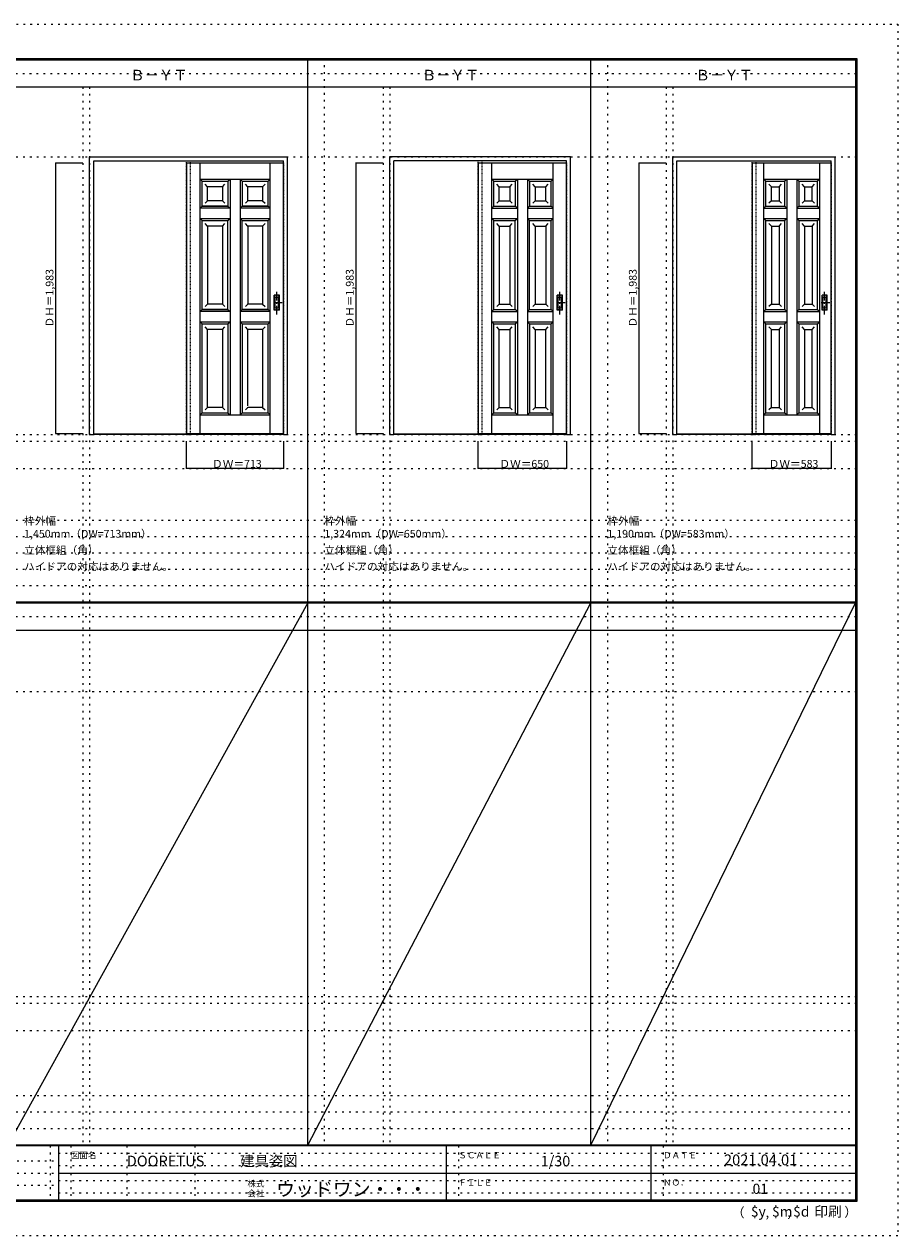
# Model space of a CAD drawing. Units: millimetres. Extents: x -6300 to 6000, y -4455 to 4425.
# Drawn here: x -401 to 6000, y -4455 to 4425 of the extents above; entities that cross this region are included whole.
import ezdxf

# ---------------------------------------------------------------- set-up
doc = ezdxf.new("R2010")
doc.units = ezdxf.units.MM
doc.header["$LTSCALE"] = 30
for name, pattern in [('JWW_CENTER1', [3.386667, 2.116667, -0.423333, 0.423333, -0.423333]), ('JWW_DASHED1', [0.338667, 0.169333, -0.169333]), ('JWW_HOJO', [1.693333, -1.27, 0.423333])]:
    doc.linetypes.add(name, pattern=pattern)
for name, color, linetype in [('0-0_補助線', 7, 'Continuous'), ('0-2_扉', 7, 'Continuous'), ('0-4_枠', 7, 'Continuous'), ('0-A_文字', 7, 'Continuous'), ('0-B_寸法', 7, 'Continuous'), ('F-0_補助線', 7, 'Continuous'), ('F-1_枠', 7, 'Continuous'), ('F-A_文字', 7, 'Continuous'), ('引手', 7, 'Continuous')]:
    doc.layers.add(name, color=color, linetype=linetype)

msp = doc.modelspace()

# ---------------------------------------------------------------- linework, layer by layer
at = {"layer": '0-0_補助線', "color": 120, "linetype": 'JWW_HOJO', "lineweight": 5}
for p, q in [((1798, 4175), (1798, -3790)), ((3872, 4175), (3872, -3790)), ((28, 3965), (28, -3790)), ((2228, 3965), (2228, -3790)), ((4302, 3965), (4302, -3790)), ((-5490, 1368), (5690, 1368)), ((-6000, 790.5), (5700, 790.5)), ((-6000, 670.5), (5700, 670.5)), ((-6000, 550.5), (5700, 550.5)), ((-6000, 430.5), (5700, 430.5)), ((-6000, 310.5), (5700, 310.5)), ((-5490, -2751.3), (5700, -2751.3)), ((5700, -3430), (-6000, -3430)), ((5700, -3550), (-6000, -3550)), ((5700, -3670), (-6000, -3670))]:
    msp.add_line(p, q, dxfattribs=at)
at = {"layer": '0-0_補助線', "color": 7, "linetype": 'JWW_HOJO', "lineweight": 9}
for p, q in [((78, 3965), (78, -3790)), ((2278, 3965), (2278, -3790)), ((4352, 3965), (4352, -3790)), ((-5490, 3453), (5690, 3453)), ((-5490, 1418), (5690, 1418)), ((-5490, 1168), (5690, 1168)), ((-5490, -466.3), (5700, -466.3)), ((-5490, -2701.3), (5700, -2701.3)), ((-5490, -2951.3), (5700, -2951.3))]:
    msp.add_line(p, q, dxfattribs=at)
at = {"layer": '0-2_扉', "color": 120, "linetype": 'JWW_DASHED1', "lineweight": 5}
for p, q in [((788, 3409), (788, 3405)), ((1498, 3409), (1501, 3409)), ((1501, 1426), (1501, 3409)), ((2925, 3409), (2925, 3405)), ((3572, 3409), (3575, 3409)), ((3575, 1426), (3575, 3409)), ((4932, 3409), (4932, 3405)), ((5512, 3409), (5515, 3409)), ((5515, 1426), (5515, 3409)), ((1498, 1426), (1501, 1426)), ((3572, 1426), (3575, 1426)), ((5512, 1426), (5515, 1426))]:
    msp.add_line(p, q, dxfattribs=at)
at = {"layer": '0-2_扉', "color": 7, "linetype": 'Continuous', "lineweight": 9}
for p, q in [((788, 3409), (788, 1426)), ((788, 3409), (1498, 3409)), ((888, 1426), (888, 3409)), ((1401, 1426), (1401, 3409)), ((2925, 3409), (2925, 1426)), ((2925, 3409), (3572, 3409)), ((3025, 1426), (3025, 3409)), ((3475, 1426), (3475, 3409)), ((4932, 3409), (4932, 1426)), ((4932, 3409), (5512, 3409)), ((5019, 1426), (5019, 3409)), ((5428, 1426), (5428, 3409)), ((888, 3289), (903, 3274)), ((888, 3289), (1184.5, 3289)), ((1092, 3274), (1107, 3289)), ((1107, 3289), (1107, 1561)), ((1182, 3289), (1182, 1561)), ((1197, 3274), (1182.3, 3288.7)), ((1184.5, 3289), (1401, 3289)), ((1401, 3289), (1386, 3274)), ((3025, 3289), (3040, 3274)), ((3025, 3289), (3475, 3289)), ((3197.5, 3274), (3212.5, 3289)), ((3212.5, 3289), (3212.5, 1561)), ((3302.5, 3274), (3287.5, 3289)), ((3287.5, 3289), (3287.5, 1561)), ((3475, 3289), (3460, 3274)), ((5019, 3289), (5034, 3274)), ((5019, 3289), (5428, 3289)), ((5171, 3274), (5186, 3289)), ((5186, 3289), (5186, 1561)), ((5276, 3274), (5261, 3289)), ((5261, 3289), (5261, 1561)), ((5428, 3289), (5413, 3274)), ((903, 3274), (1092, 3274)), ((903, 3091), (903, 3274)), ((943, 3234), (925.3, 3251.7)), ((1052, 3234), (943, 3234)), ((943, 3131), (943, 3234)), ((1052, 3234), (1069.7, 3251.7)), ((1052, 3234), (1052, 3131)), ((1092, 3274), (1092, 3091)), ((1197, 3274), (1386, 3274)), ((1197, 3274), (1197, 3091)), ((1237, 3234), (1219.3, 3251.7)), ((1346, 3234), (1237, 3234)), ((1237, 3133.4), (1237, 3234)), ((1346, 3234), (1363.7, 3251.7)), ((1346, 3234), (1346, 3131)), ((1386, 3091), (1386, 3274)), ((3040, 3091), (3040, 3274)), ((3040, 3274), (3197.5, 3274)), ((3080, 3234), (3062.3, 3251.7)), ((3080, 3131), (3080, 3234)), ((3080, 3234), (3157.5, 3234)), ((3157.5, 3234), (3175.2, 3251.7)), ((3157.5, 3234), (3157.5, 3131)), ((3197.5, 3274), (3197.5, 3091)), ((3302.5, 3274), (3302.5, 3091)), ((3302.5, 3274), (3460, 3274)), ((3342.5, 3234), (3324.8, 3251.7)), ((3342.5, 3234), (3342.5, 3131)), ((3342.5, 3234), (3420, 3234)), ((3420, 3234), (3437.7, 3251.7)), ((3420, 3131), (3420, 3234)), ((3460, 3091), (3460, 3274)), ((5034, 3274), (5171, 3274)), ((5034, 3091), (5034, 3274)), ((5074, 3234), (5056.3, 3251.7)), ((5074, 3234), (5131, 3234)), ((5074, 3131), (5074, 3234)), ((5131, 3234), (5148.7, 3251.7)), ((5131, 3234), (5131, 3131)), ((5171, 3274), (5171, 3091)), ((5276, 3274), (5413, 3274)), ((5276, 3274), (5276, 3091)), ((5316, 3234), (5298.3, 3251.7)), ((5316, 3234), (5373, 3234)), ((5316, 3234), (5316, 3131)), ((5373, 3234), (5390.7, 3251.7)), ((5373, 3131), (5373, 3234)), ((5413, 3091), (5413, 3274)), ((943, 3131), (925.3, 3113.3)), ((943, 3131), (943, 3132.4)), ((1052, 3131), (943, 3131)), ((1052, 3131), (1069.7, 3113.3)), ((1237, 3131), (1219.3, 3113.3)), ((1237, 3131), (1237, 3132.4)), ((1346, 3131), (1237, 3131)), ((1346, 3131), (1363.7, 3113.3)), ((3080, 3131), (3062.3, 3113.3)), ((3080, 3131), (3157.5, 3131)), ((3157.5, 3131), (3175.2, 3113.3)), ((3342.5, 3131), (3324.8, 3113.3)), ((3342.5, 3131), (3420, 3131)), ((3420, 3131), (3437.7, 3113.3)), ((5074, 3131), (5056.3, 3113.3)), ((5074, 3131), (5131, 3131)), ((5131, 3131), (5148.7, 3113.3)), ((5316, 3131), (5298.3, 3113.3)), ((5316, 3131), (5373, 3131)), ((5373, 3131), (5390.7, 3113.3)), ((888, 3076), (903, 3091)), ((1107, 3076), (888, 3076)), ((903.2, 3091), (903, 3091)), ((1092, 3091), (903, 3091)), ((903, 3091), (1092, 3091)), ((1092, 3091), (1107, 3076)), ((1182, 3076), (1197, 3091)), ((1401, 3076), (1182, 3076)), ((1386, 3091), (1197, 3091)), ((1197, 3091), (1386, 3091)), ((1386, 3091), (1401, 3076)), ((3025, 3076), (3040, 3091)), ((3025, 3076), (3212.5, 3076)), ((3040.2, 3091), (3040, 3091)), ((3040, 3091), (3197.5, 3091)), ((3212.5, 3076), (3197.5, 3091)), ((3287.5, 3076), (3302.5, 3091)), ((3287.5, 3076), (3475, 3076)), ((3302.5, 3091), (3460, 3091)), ((3460, 3091), (3460, 3092.1)), ((3460, 3091), (3475, 3076)), ((5019, 3076), (5034, 3091)), ((5019, 3076), (5186, 3076)), ((5034.2, 3091), (5034, 3091)), ((5034, 3091), (5171, 3091)), ((5186, 3076), (5171, 3091)), ((5261, 3076), (5276, 3091)), ((5261, 3076), (5428, 3076)), ((5276, 3091), (5413, 3091)), ((5413, 3091), (5413, 3092.1)), ((5413, 3091), (5428, 3076)), ((888, 3001), (903, 2986)), ((888, 3001), (1107, 3001)), ((903, 2986), (1092, 2986)), ((903, 2333.5), (903, 2986)), ((943, 2946), (925.4, 2963.7)), ((1052, 2946), (943, 2946)), ((943, 2946), (943, 2373.5)), ((1052, 2946), (1069.7, 2963.7)), ((1052, 2946), (1052, 2373.5)), ((1092, 2986), (1107, 3001)), ((1092, 2333.5), (1092, 2986)), ((1182, 3001), (1401, 3001)), ((1182, 3001), (1197, 2986)), ((1197, 2986), (1386, 2986)), ((1197, 2333.5), (1197, 2986)), ((1237, 2946), (1219.3, 2963.7)), ((1346, 2946), (1237, 2946)), ((1237, 2946), (1237, 2373.5)), ((1346, 2946), (1363.7, 2963.7)), ((1346, 2946), (1346, 2373.5)), ((1386, 2986), (1401, 3001)), ((1386, 2333.5), (1386, 2986)), ((3025, 3001), (3040, 2986)), ((3025, 3001), (3212.5, 3001)), ((3040, 2333.5), (3040, 2986)), ((3040, 2986), (3197.5, 2986)), ((3080, 2946), (3062.3, 2963.7)), ((3080, 2946), (3080, 2373.5)), ((3080, 2946), (3157.5, 2946)), ((3157.5, 2946), (3175.2, 2963.7)), ((3157.5, 2946), (3157.5, 2373.5)), ((3197.5, 2986), (3212.5, 3001)), ((3197.5, 2333.5), (3197.5, 2986)), ((3302.5, 2986), (3287.5, 3001)), ((3287.5, 3001), (3475, 3001)), ((3302.5, 2333.5), (3302.5, 2986)), ((3302.5, 2986), (3460, 2986)), ((3342.5, 2946), (3324.8, 2963.7)), ((3342.5, 2946), (3342.5, 2373.5)), ((3342.5, 2946), (3420, 2946)), ((3420, 2946), (3437.7, 2963.7)), ((3420, 2946), (3420, 2373.5)), ((3460, 2986), (3475, 3001)), ((3460, 2333.5), (3460, 2986)), ((5019, 3001), (5034, 2986)), ((5019, 3001), (5186, 3001)), ((5034, 2986), (5171, 2986)), ((5034, 2333.5), (5034, 2986)), ((5074, 2946), (5056.3, 2963.7)), ((5074, 2946), (5131, 2946)), ((5074, 2946), (5074, 2373.5)), ((5131, 2946), (5148.7, 2963.7)), ((5131, 2946), (5131, 2373.5)), ((5171, 2986), (5186, 3001)), ((5171, 2986), (5171, 2333.5)), ((5276, 2986), (5261, 3001)), ((5261, 3001), (5428, 3001)), ((5276, 2986), (5413, 2986)), ((5276, 2986), (5276, 2333.5)), ((5316, 2946), (5298.3, 2963.7)), ((5316, 2946), (5373, 2946)), ((5316, 2946), (5316, 2373.5)), ((5373, 2946), (5390.7, 2963.7)), ((5373, 2946), (5373, 2373.5)), ((5413, 2986), (5428, 3001)), ((5413, 2333.5), (5413, 2986)), ((888, 2318.5), (903, 2333.5)), ((1107, 2318.5), (888, 2318.5)), ((1092, 2333.5), (903, 2333.5)), ((903, 2333.5), (1092, 2333.5)), ((943, 2373.5), (925.3, 2355.8)), ((1052, 2373.5), (943, 2373.5)), ((1052, 2373.5), (1069.7, 2355.8)), ((1092, 2333.5), (1107, 2318.5)), ((1182, 2318.5), (1197, 2333.5)), ((1401, 2318.5), (1182, 2318.5)), ((1386, 2333.5), (1197, 2333.5)), ((1197, 2333.5), (1386, 2333.5)), ((1237, 2373.5), (1219.3, 2355.8)), ((1237, 2373.5), (1237, 2374.9)), ((1346, 2373.5), (1237, 2373.5)), ((1346, 2373.5), (1363.7, 2355.8)), ((1386, 2333.5), (1401, 2318.5)), ((3025, 2318.5), (3040, 2333.5)), ((3025, 2318.5), (3212.5, 2318.5)), ((3040, 2333.5), (3197.5, 2333.5)), ((3080, 2373.5), (3062.3, 2355.8)), ((3080, 2373.5), (3157.5, 2373.5)), ((3157.5, 2373.5), (3175.2, 2355.8)), ((3212.5, 2318.5), (3197.5, 2333.5)), ((3287.5, 2318.5), (3302.5, 2333.5)), ((3287.5, 2318.5), (3475, 2318.5)), ((3302.5, 2333.5), (3460, 2333.5)), ((3342.5, 2373.5), (3324.8, 2355.8)), ((3342.5, 2373.5), (3420, 2373.5)), ((3420, 2373.5), (3437.7, 2355.8)), ((3460, 2333.5), (3460, 2334.6)), ((3460, 2333.5), (3475, 2318.5)), ((5019, 2318.5), (5034, 2333.5)), ((5019, 2318.5), (5186, 2318.5)), ((5034, 2333.5), (5171, 2333.5)), ((5074, 2373.5), (5056.3, 2355.8)), ((5074, 2373.5), (5131, 2373.5)), ((5131, 2373.5), (5148.7, 2355.8)), ((5186, 2318.5), (5171, 2333.5)), ((5261, 2318.5), (5276, 2333.5)), ((5261, 2318.5), (5428, 2318.5)), ((5276, 2333.5), (5413, 2333.5)), ((5316, 2373.5), (5298.3, 2355.8)), ((5316, 2373.5), (5373, 2373.5)), ((5373, 2373.5), (5390.7, 2355.8)), ((5413, 2333.5), (5413, 2334.6)), ((5413, 2333.5), (5428, 2318.5)), ((888, 2243.5), (903, 2228.5)), ((888, 2243.5), (1107, 2243.5)), ((903, 2228.5), (1092, 2228.5)), ((903, 1576), (903, 2228.5)), ((1092, 2228.5), (1107, 2243.5)), ((1092, 2228.5), (1092, 1576)), ((1182, 2243.5), (1401, 2243.5)), ((1182, 2243.5), (1197, 2228.5)), ((1197, 2228.5), (1386, 2228.5)), ((1197, 2228.5), (1197, 1576)), ((1386, 2228.5), (1401, 2243.5)), ((1386, 1576), (1386, 2228.5)), ((3025, 2243.5), (3040, 2228.5)), ((3025, 2243.5), (3212.5, 2243.5)), ((3040, 1576), (3040, 2228.5)), ((3040, 2228.5), (3197.5, 2228.5)), ((3197.5, 2228.5), (3212.5, 2243.5)), ((3197.5, 2228.5), (3197.5, 1576)), ((3302.5, 2228.5), (3287.5, 2243.5)), ((3287.5, 2243.5), (3475, 2243.5)), ((3302.5, 2228.5), (3302.5, 1576)), ((3302.5, 2228.5), (3460, 2228.5)), ((3460, 2228.5), (3475, 2243.5)), ((3460, 1576), (3460, 2228.5)), ((5019, 2243.5), (5034, 2228.5)), ((5019, 2243.5), (5186, 2243.5)), ((5034, 2228.5), (5171, 2228.5)), ((5034, 1576), (5034, 2228.5)), ((5171, 2228.5), (5186, 2243.5)), ((5171, 2228.5), (5171, 1576)), ((5276, 2228.5), (5261, 2243.5)), ((5261, 2243.5), (5428, 2243.5)), ((5276, 2228.5), (5413, 2228.5)), ((5276, 2228.5), (5276, 1576)), ((5413, 2228.5), (5428, 2243.5)), ((5413, 1576), (5413, 2228.5)), ((943, 2188.5), (925.4, 2206.2)), ((1052, 2188.5), (943, 2188.5)), ((943, 1616), (943, 2188.5)), ((1052, 2188.5), (1069.7, 2206.2)), ((1052, 2188.5), (1052, 1616)), ((1237, 2188.5), (1219.3, 2206.2)), ((1346, 2188.5), (1237, 2188.5)), ((1237, 1627.3), (1237, 2188.5)), ((1346, 2188.5), (1363.7, 2206.2)), ((1346, 2188.5), (1346, 1616)), ((3080, 2188.5), (3062.3, 2206.2)), ((3080, 1616), (3080, 2188.5)), ((3080, 2188.5), (3157.5, 2188.5)), ((3157.5, 2188.5), (3175.2, 2206.2)), ((3157.5, 2188.5), (3157.5, 1616)), ((3342.5, 2188.5), (3324.8, 2206.2)), ((3342.5, 2188.5), (3342.5, 1616)), ((3342.5, 2188.5), (3420, 2188.5)), ((3420, 2188.5), (3437.7, 2206.2)), ((3420, 1616), (3420, 2188.5)), ((5074, 2188.5), (5056.3, 2206.2)), ((5074, 2188.5), (5131, 2188.5)), ((5074, 1616), (5074, 2188.5)), ((5131, 2188.5), (5148.7, 2206.2)), ((5131, 2188.5), (5131, 1616)), ((5316, 2188.5), (5298.3, 2206.2)), ((5316, 2188.5), (5373, 2188.5)), ((5316, 2188.5), (5316, 1616)), ((5373, 2188.5), (5390.7, 2206.2)), ((5373, 1616), (5373, 2188.5)), ((943, 1616), (925.3, 1598.3)), ((943, 1616), (943, 1617.4)), ((1052, 1616), (943, 1616)), ((1052, 1616), (1069.7, 1598.3)), ((1237, 1616), (1219.3, 1598.3)), ((1237, 1616), (1237, 1617.4)), ((1346, 1616), (1237, 1616)), ((1346, 1616), (1363.7, 1598.3)), ((3080, 1616), (3062.3, 1598.3)), ((3080, 1616), (3157.5, 1616)), ((3157.5, 1616), (3175.2, 1598.3)), ((3342.5, 1616), (3324.8, 1598.3)), ((3342.5, 1616), (3420, 1616)), ((3420, 1616), (3437.7, 1598.3)), ((5074, 1616), (5056.3, 1598.3)), ((5074, 1616), (5131, 1616)), ((5131, 1616), (5148.7, 1598.3)), ((5316, 1616), (5298.3, 1598.3)), ((5316, 1616), (5373, 1616)), ((5373, 1616), (5390.7, 1598.3)), ((903, 1576), (888, 1561)), ((888, 1561), (1401, 1561)), ((903, 1576), (1092, 1576)), ((1092, 1576), (1107, 1561)), ((1197, 1576), (1182, 1561)), ((1197, 1576), (1386, 1576)), ((1386, 1576), (1401, 1561)), ((3040, 1576), (3025, 1561)), ((3025, 1561), (3475, 1561)), ((3040, 1576), (3197.5, 1576)), ((3212.5, 1561), (3197.5, 1576)), ((3287.5, 1561), (3302.5, 1576)), ((3302.5, 1576), (3460, 1576)), ((3460, 1576), (3475, 1561)), ((5034, 1576), (5019, 1561)), ((5019, 1561), (5428, 1561)), ((5034, 1576), (5171, 1576)), ((5186, 1561), (5171, 1576)), ((5261, 1561), (5276, 1576)), ((5276, 1576), (5413, 1576)), ((5413, 1576), (5428, 1561)), ((788, 1426), (1498, 1426)), ((2925, 1426), (3572, 1426)), ((4932, 1426), (5512, 1426))]:
    msp.add_line(p, q, dxfattribs=at)
at = {"layer": '0-2_扉', "color": 7, "linetype": 'JWW_HOJO', "lineweight": 9}
for p, q in [((3089, 3234), (3157.5, 3234)), ((5074, 3234), (5131, 3234)), ((1199.5, 3090.9), (1199.5, 3090.7))]:
    msp.add_line(p, q, dxfattribs=at)
at = {"layer": '0-2_扉', "color": 120, "linetype": 'JWW_HOJO', "lineweight": 5}
for p, q in [((3089, 3131), (3157.5, 3131)), ((5074, 3131), (5131, 3131)), ((3089, 2373.5), (3157.5, 2373.5)), ((5074, 2373.5), (5131, 2373.5))]:
    msp.add_line(p, q, dxfattribs=at)
at = {"layer": '0-4_枠', "color": 92, "linetype": 'Continuous', "lineweight": 13}
for p, q in [((78, 1418), (78, 3453)), ((78, 3453), (1528, 3453)), ((108, 3423), (1498, 3423)), ((108, 1418), (108, 3423)), ((1498, 1418), (1498, 3423)), ((1528, 1418), (1528, 3453)), ((2278, 1418), (2278, 3453)), ((3602, 3453), (2278, 3453)), ((3572, 3423), (2308, 3423)), ((2308, 1418), (2308, 3423)), ((3572, 1418), (3572, 3423)), ((3602, 1418), (3602, 3453)), ((4352, 1418), (4352, 3453)), ((4352, 3453), (5542, 3453)), ((4382, 3423), (5512, 3423)), ((4382, 1418), (4382, 3423)), ((5512, 1418), (5512, 3423)), ((5542, 1418), (5542, 3453)), ((1498, 1421), (108, 1421)), ((3572, 1421), (2308, 1421)), ((5512, 1421), (4382, 1421)), ((78, 1418), (108, 1418)), ((1498, 1418), (108, 1418)), ((1498, 1418), (1528, 1418)), ((2278, 1418), (2308, 1418)), ((3572, 1418), (2308, 1418)), ((3572, 1418), (3602, 1418)), ((4352, 1418), (4382, 1418)), ((5512, 1418), (4382, 1418)), ((5512, 1418), (5542, 1418))]:
    msp.add_line(p, q, dxfattribs=at)
at = {"layer": '0-4_枠', "color": 120, "linetype": 'JWW_DASHED1', "lineweight": 5}
for p, q in [((788, 1418), (788, 3423)), ((818, 1418), (818, 3423)), ((2925, 1418), (2925, 3423)), ((2955, 1418), (2955, 3423)), ((4932, 1418), (4932, 3423)), ((4962, 1418), (4962, 3423)), ((788, 1418), (818, 1418)), ((2925, 1418), (2955, 1418)), ((4932, 1418), (4962, 1418))]:
    msp.add_line(p, q, dxfattribs=at)
at = {"layer": '0-B_寸法', "color": 120, "linetype": 'Continuous', "lineweight": 5}
for p, q in [((-172, 3409), (-172, 1426)), ((-172, 3409), (28, 3409)), ((2028, 3409), (2028, 1426)), ((2028, 3409), (2228, 3409)), ((4102, 3409), (4102, 1426)), ((4102, 3409), (4302, 3409)), ((-172, 1426), (28, 1426)), ((2028, 1426), (2228, 1426)), ((4102, 1426), (4302, 1426)), ((788, 1168), (788, 1368)), ((1501, 1168), (1501, 1368)), ((2925, 1168), (2925, 1368)), ((3575, 1168), (3575, 1368)), ((4932, 1168), (4932, 1368)), ((5515, 1168), (5515, 1368)), ((1501, 1168), (788, 1168)), ((3575, 1168), (2925, 1168)), ((5515, 1168), (4932, 1168))]:
    msp.add_line(p, q, dxfattribs=at)
at = {"layer": '0-B_寸法', "color": 7, "linetype": 'Continuous', "lineweight": 9, "const_width": 3}
for points in [[(-170.5, 3409, 0.414214), (-172, 3410.5, 0.414214), (-173.5, 3409, 0.414214), (-172, 3407.5, 0.414214)], [(2029.5, 3409, 0.414214), (2028, 3410.5, 0.414214), (2026.5, 3409, 0.414214), (2028, 3407.5, 0.414214)], [(4103.5, 3409, 0.414214), (4102, 3410.5, 0.414214), (4100.5, 3409, 0.414214), (4102, 3407.5, 0.414214)], [(-170.5, 1426, 0.414214), (-172, 1427.5, 0.414214), (-173.5, 1426, 0.414214), (-172, 1424.5, 0.414214)], [(2029.5, 1426, 0.414214), (2028, 1427.5, 0.414214), (2026.5, 1426, 0.414214), (2028, 1424.5, 0.414214)], [(4103.5, 1426, 0.414214), (4102, 1427.5, 0.414214), (4100.5, 1426, 0.414214), (4102, 1424.5, 0.414214)], [(789.5, 1168, 0.414214), (788, 1169.5, 0.414214), (786.5, 1168, 0.414214), (788, 1166.5, 0.414214)], [(1502.5, 1168, 0.414214), (1501, 1169.5, 0.414214), (1499.5, 1168, 0.414214), (1501, 1166.5, 0.414214)], [(2926.5, 1168, 0.414214), (2925, 1169.5, 0.414214), (2923.5, 1168, 0.414214), (2925, 1166.5, 0.414214)], [(3576.5, 1168, 0.414214), (3575, 1169.5, 0.414214), (3573.5, 1168, 0.414214), (3575, 1166.5, 0.414214)], [(4933.5, 1168, 0.414214), (4932, 1169.5, 0.414214), (4930.5, 1168, 0.414214), (4932, 1166.5, 0.414214)], [(5516.5, 1168, 0.414214), (5515, 1169.5, 0.414214), (5513.5, 1168, 0.414214), (5515, 1166.5, 0.414214)]]:
    msp.add_lwpolyline(points, format="xyb", close=True, dxfattribs=at)
at = {"layer": 'F-0_補助線', "color": 120, "linetype": 'JWW_HOJO', "lineweight": 5}
for p, q in [((-6300, 4425), (6000, 4425)), ((6000, 4425), (6000, -4455)), ((6000, -4455), (-6300, -4455))]:
    msp.add_line(p, q, dxfattribs=at)
at = {"layer": 'F-0_補助線', "color": 200, "linetype": 'JWW_HOJO', "lineweight": 20}
for p, q in [((-6000, 4065), (5690, 4065)), ((-6000, 84.5), (5690, 84.5))]:
    msp.add_line(p, q, dxfattribs=at)
at = {"layer": 'F-0_補助線', "color": 7, "linetype": 'JWW_HOJO', "lineweight": 9}
for p, q in [((-210, -3795), (-210, -4195)), ((-60, -3795), (-60, -4195)), ((350, -3795), (350, -4195)), ((850, -3795), (850, -4195)), ((2780, -3795), (2780, -4195)), ((4280, -3795), (4280, -4195)), ((-5990, -3905), (-150, -3905)), ((-150, -3850), (5690, -3850)), ((-5990, -3995), (-150, -3995)), ((-150, -3940), (5690, -3940)), ((-150, -4050), (5690, -4050)), ((-5990, -4085), (-150, -4085)), ((-150, -4140), (5690, -4140))]:
    msp.add_line(p, q, dxfattribs=at)
at = {"layer": 'F-1_枠', "color": 200, "linetype": 'Continuous', "lineweight": 20}
for p, q in [((-6000, 4175), (5700, 4175)), ((1678, -3790), (1678, 4175)), ((3752, -3790), (3752, 4175)), ((5690, 4175), (5690, -4205)), ((5695, 4175), (5695, -4205)), ((5700, 4175), (5700, -4205)), ((-6000, 4170), (5700, 4170)), ((-6000, 4165), (5700, 4165)), ((-6000, 3965), (5700, 3965)), ((-6000, 190.5), (5700, 190.5)), ((-6000, 187.5), (5700, 187.5)), ((-6000, 184.5), (5700, 184.5)), ((-6000, -15.5), (5700, -15.5)), ((5700, -3790), (-6000, -3790)), ((5700, -3795), (-6000, -3795)), ((-150, -3795), (-150, -4195)), ((2690, -3795), (2690, -4195)), ((4190, -3795), (4190, -4195)), ((-150, -3995), (5690, -3995)), ((5700, -4195), (-6000, -4195)), ((5700, -4200), (-6000, -4200)), ((5700, -4205), (-6000, -4205))]:
    msp.add_line(p, q, dxfattribs=at)
at = {"layer": 'F-A_文字', "color": 7, "linetype": 'Continuous', "lineweight": 9}
for p, q in [((1678, 184.5), (-522, -3790)), ((1678, -3790), (3752, 184.5)), ((3752, -3790), (5690, 184.5))]:
    msp.add_line(p, q, dxfattribs=at)
at = {"layer": '引手', "color": 7, "linetype": 'Continuous', "lineweight": 9}
for p, q in [((1469, 2438.5), (1431, 2438.5)), ((1431, 2328.5), (1431, 2438.5)), ((1462.5, 2422.5), (1437.5, 2422.5)), ((1437.5, 2344.5), (1437.5, 2422.5)), ((1462.5, 2344.5), (1462.5, 2422.5)), ((1469, 2328.5), (1469, 2438.5)), ((3543, 2438.5), (3505, 2438.5)), ((3505, 2328.5), (3505, 2438.5)), ((3543, 2438.5), (3505, 2438.5)), ((3505, 2328.5), (3505, 2438.5)), ((3536.5, 2422.5), (3511.5, 2422.5)), ((3511.5, 2344.5), (3511.5, 2422.5)), ((3536.5, 2422.5), (3511.5, 2422.5)), ((3511.5, 2344.5), (3511.5, 2422.5)), ((3536.5, 2344.5), (3536.5, 2422.5)), ((3536.5, 2344.5), (3536.5, 2422.5)), ((3543, 2328.5), (3543, 2438.5)), ((3543, 2328.5), (3543, 2438.5)), ((5483, 2438.5), (5445, 2438.5)), ((5445, 2328.5), (5445, 2438.5)), ((5483, 2438.5), (5445, 2438.5)), ((5445, 2328.5), (5445, 2438.5)), ((5476.5, 2422.5), (5451.5, 2422.5)), ((5451.5, 2344.5), (5451.5, 2422.5)), ((5476.5, 2422.5), (5451.5, 2422.5)), ((5451.5, 2344.5), (5451.5, 2422.5)), ((5476.5, 2344.5), (5476.5, 2422.5)), ((5476.5, 2344.5), (5476.5, 2422.5)), ((5483, 2328.5), (5483, 2438.5)), ((5483, 2328.5), (5483, 2438.5)), ((1469, 2328.5), (1431, 2328.5)), ((1462.5, 2344.5), (1437.5, 2344.5)), ((3543, 2328.5), (3505, 2328.5)), ((3543, 2328.5), (3505, 2328.5)), ((3536.5, 2344.5), (3511.5, 2344.5)), ((3536.5, 2344.5), (3511.5, 2344.5)), ((5483, 2328.5), (5445, 2328.5)), ((5483, 2328.5), (5445, 2328.5)), ((5476.5, 2344.5), (5451.5, 2344.5)), ((5476.5, 2344.5), (5451.5, 2344.5))]:
    msp.add_line(p, q, dxfattribs=at)
at = {"layer": '引手', "color": 7, "linetype": 'JWW_DASHED1', "lineweight": 9}
for p, q in [((1434, 2332.5), (1434, 2434.5)), ((1466, 2434.5), (1434, 2434.5)), ((1466, 2332.5), (1466, 2434.5)), ((3508, 2332.5), (3508, 2434.5)), ((3540, 2434.5), (3508, 2434.5)), ((3508, 2332.5), (3508, 2434.5)), ((3540, 2434.5), (3508, 2434.5)), ((3540, 2332.5), (3540, 2434.5)), ((3540, 2332.5), (3540, 2434.5)), ((5448, 2332.5), (5448, 2434.5)), ((5480, 2434.5), (5448, 2434.5)), ((5448, 2332.5), (5448, 2434.5)), ((5480, 2434.5), (5448, 2434.5)), ((5480, 2332.5), (5480, 2434.5)), ((5480, 2332.5), (5480, 2434.5)), ((1466, 2332.5), (1434, 2332.5)), ((3540, 2332.5), (3508, 2332.5)), ((3540, 2332.5), (3508, 2332.5)), ((5480, 2332.5), (5448, 2332.5)), ((5480, 2332.5), (5448, 2332.5))]:
    msp.add_line(p, q, dxfattribs=at)
at = {"layer": '引手', "color": 7, "linetype": 'JWW_CENTER1', "lineweight": 9}
for p, q in [((1450, 2298.3), (1450, 2469.1)), ((3524, 2298.3), (3524, 2469.1)), ((3524, 2298.3), (3524, 2469.1)), ((5464, 2298.3), (5464, 2469.1)), ((5464, 2298.3), (5464, 2469.1)), ((1488.1, 2383.5), (1415.6, 2383.5)), ((3562.1, 2383.5), (3489.6, 2383.5)), ((3562.1, 2383.5), (3489.6, 2383.5)), ((5502.1, 2383.5), (5429.6, 2383.5)), ((5502.1, 2383.5), (5429.6, 2383.5))]:
    msp.add_line(p, q, dxfattribs=at)

# ---------------------------------------------------------------- texts
at = {"layer": '0-A_文字', "color": 7, "linetype": 'Continuous', "lineweight": 9, "attachment_point": 7}
for s, insert, char_height, width in [('{\\fＭＳ ゴシック|b0|i0|c128|p49;Ｂ－ＹＴ}', (375.5, 4013.6), 77.152, 405), ('{\\fＭＳ ゴシック|b0|i0|c128|p49;Ｂ－ＹＴ}', (2512.5, 4013.6), 77.152, 405), ('{\\fＭＳ ゴシック|b0|i0|c128|p49;Ｂ－ＹＴ}', (4518.5, 4013.6), 77.152, 405), ('{\\fＭＳ ゴシック|b0|i0|c128|p49;枠外幅 1,450mm（DW=713mm）}', (-402, 661.6), 57.15, 975), ('{\\fＭＳ ゴシック|b0|i0|c128|p49;枠外幅 1,324mm（DW=650mm）}', (1798, 661.6), 57.15, 975), ('{\\fＭＳ ゴシック|b0|i0|c128|p49;枠外幅 1,190mm（DW=583mm）}', (3872, 661.6), 57.15, 975), ('{\\fＭＳ ゴシック|b0|i0|c128|p49;立体框組（角）}', (-402, 541.6), 57.15, 525), ('{\\fＭＳ ゴシック|b0|i0|c128|p49;立体框組（角）}', (1798, 541.6), 57.15, 525), ('{\\fＭＳ ゴシック|b0|i0|c128|p49;立体框組（角）}', (3872, 541.6), 57.15, 525), ('{\\fＭＳ ゴシック|b0|i0|c128|p49;ハイドアの対応はありません。}', (-402, 421.6), 57.15, 1050), ('{\\fＭＳ ゴシック|b0|i0|c128|p49;ハイドアの対応はありません。}', (1798, 421.6), 57.15, 1050), ('{\\fＭＳ ゴシック|b0|i0|c128|p49;ハイドアの対応はありません。}', (3872, 421.6), 57.15, 1050)]:
    msp.add_mtext(s, dxfattribs=dict(at, insert=insert, char_height=char_height, width=width))
at = {"layer": '0-B_寸法', "color": 7, "linetype": 'Continuous', "lineweight": 70, "char_height": 57.15, "width": 412.5, "attachment_point": 7, "rotation": 90}
for insert in [(-187, 2202.3), (2013, 2202.3), (4087, 2202.3)]:
    msp.add_mtext('{\\fＭＳ ゴシック|b0|i0|c128|p49;ＤＨ＝1,983}', dxfattribs=dict(at, insert=insert))
at = {"layer": '0-B_寸法', "color": 7, "linetype": 'Continuous', "lineweight": 211, "char_height": 57.15, "width": 337.5, "attachment_point": 7}
for s, insert in [('{\\fＭＳ ゴシック|b0|i0|c128|p49;ＤＷ＝713}', (975.7, 1174.1)), ('{\\fＭＳ ゴシック|b0|i0|c128|p49;ＤＷ＝650}', (3081.2, 1174.1)), ('{\\fＭＳ ゴシック|b0|i0|c128|p49;ＤＷ＝583}', (5054.7, 1174.1))]:
    msp.add_mtext(s, dxfattribs=dict(at, insert=insert))
at = {"layer": 'F-A_文字', "color": 7, "linetype": 'Continuous', "lineweight": 0, "attachment_point": 7}
for s, insert, char_height, width in [('{\\fＭＳ ゴシック|b0|i0|c128|p49;図面名}', (-60, -3887.1), 45.72, 180), ('{\\fＭＳ ゴシック|b0|i0|c128|p49;DOORETUS}', (350, -3946.5), 78.581, 412.5), ('{\\fＭＳ ゴシック|b0|i0|c128|p49;建具姿図}', (1180.4, -3946.4), 77.152, 405), ('{\\fＭＳ ゴシック|b0|i0|c128|p49;ＳＣＡＬＥ}', (2780, -3887.1), 45.72, 300), ('{\\fＭＳ ゴシック|b0|i0|c128|p49;1/30}', (3383.7, -3946.4), 77.152, 202.5), ('{\\fＭＳ ゴシック|b0|i0|c128|p49;ＤＡＴＥ}', (4280, -3887.1), 45.72, 240), ('{\\fＭＳ ゴシック|b0|i0|c128|p49;2021.04.01}', (4726.2, -3938.1), 78.867, 517.5), ('{\\fＭＳ ゴシック|b0|i0|c128|p49;株式}', (1235, -4096.1), 45.72, 120), ('{\\fＭＳ ゴシック|b0|i0|c128|p49;ウッドワン・・・}', (1445, -4164.3), 101.441, 1065), ('{\\fＭＳ ゴシック|b0|i0|c128|p49;ＦＩＬＥ}', (2780, -4087.1), 45.72, 240), ('{\\fＭＳ ゴシック|b0|i0|c128|p49;ＮＯ．}', (4280, -4087.1), 45.72, 180), ('{\\fＭＳ ゴシック|b0|i0|c128|p49;会社}', (1235, -4168.1), 45.72, 120), ('{\\fＭＳ ゴシック|b0|i0|c128|p49;（}', (4784, -4319), 68.58, 90), ('{\\fＭＳ ゴシック|b0|i0|c128|p49;$y}', (4923.9, -4314.8), 74.295, 97.5), ('{\\fＭＳ ゴシック|b0|i0|c128|p49;$m}', (5078.7, -4314.8), 74.295, 97.5), ('{\\fＭＳ ゴシック|b0|i0|c128|p49;$d}', (5233.4, -4314.8), 74.295, 97.5), ('{\\fＭＳ ゴシック|b0|i0|c128|p49;印刷}', (5388.1, -4314.8), 74.295, 195), ('{\\fＭＳ ゴシック|b0|i0|c128|p49;）}', (5608.4, -4314.8), 68.58, 90), ('{\\fＭＳ ゴシック|b0|i0|c128|p49;,}', (5031.3, -4319), 68.58, 45), ('{\\fＭＳ ゴシック|b0|i0|c128|p49;,}', (5190.2, -4316.2), 68.58, 45)]:
    msp.add_mtext(s, dxfattribs=dict(at, insert=insert, char_height=char_height, width=width))
at = {"layer": 'F-A_文字', "color": 7, "linetype": 'Continuous', "lineweight": 9, "insert": (4936.2, -4147.9), "char_height": 74.295, "width": 97.5, "attachment_point": 7}
msp.add_mtext('{\\fＭＳ ゴシック|b0|i0|c128|p49;01}', dxfattribs=at)

doc.saveas('drawing.dxf')
